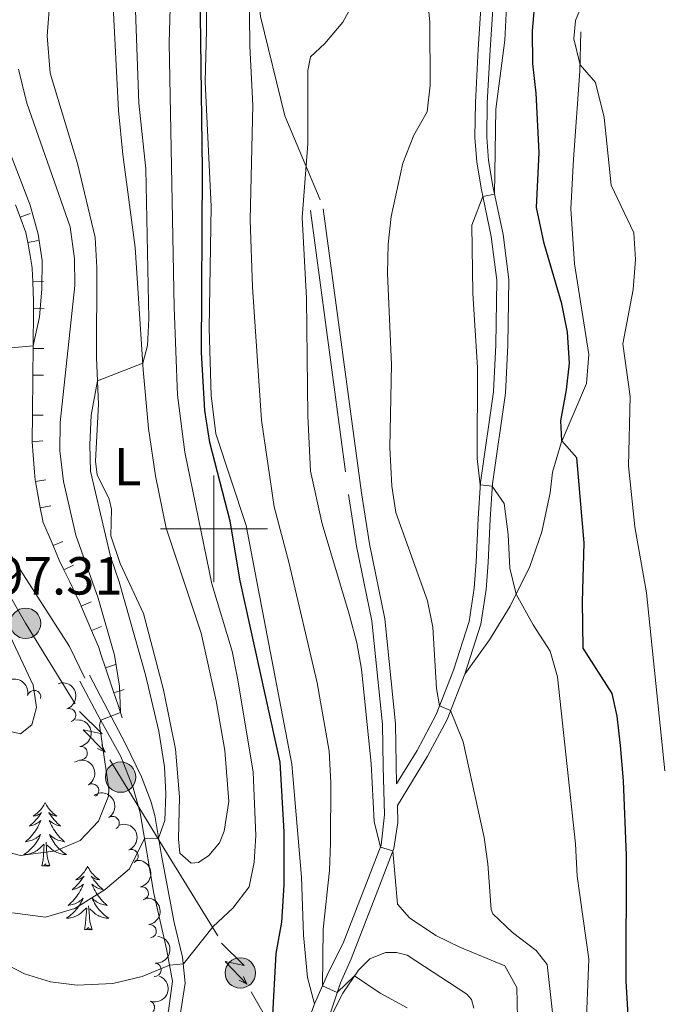
# Model space of a CAD drawing. Units: metres. Extents: x 620726 to 625233, y 706160 to 709208.
# Drawn here: x 622964 to 623083, y 707911 to 708095 of the extents above; entities that cross this region are included whole.
import ezdxf
from ezdxf.enums import TextEntityAlignment as Align

# ---------------------------------------------------------------- set-up
doc = ezdxf.new("R2010")
doc.units = ezdxf.units.M
doc.header["$MEASUREMENT"] = 0
doc.linetypes.add('DGN Style 3', pattern=[69.1077343706422, 49.36266740760157, -19.74506696304063])
for name, color, linetype, lineweight in [('Carátula', 7, 'Continuous', 5), ('Edificios construcciones cerramientos', 7, 'Continuous', 5), ('Elementos auxiliares', 7, 'Continuous', 5), ('Entidades rústicas y varios', 7, 'Continuous', 5), ('Líneas de conducción', 7, 'Continuous', 5), ('Relieve y altimetría', 7, 'Continuous', 5), ('Textos de rotulación', 7, 'Continuous', 5), ('Viales y ferrocarril', 7, 'Continuous', 5)]:
    doc.layers.add(name, color=color, linetype=linetype, lineweight=lineweight)
doc.styles.add('Style-arial', font='arial.shx', dxfattribs={"bigfont": 'arialbig.shx'})
doc.styles.add('Style-Arial Narrow', font='txt')

# ---------------------------------------------------------------- blocks, each defined once
blk = doc.blocks.new('5PELE')
at = {"layer": 'Líneas de conducción', "linetype": 'Continuous', "lineweight": 5}
h = blk.add_hatch(color=9, dxfattribs=at)
edge = h.paths.add_edge_path()
edge.add_arc((-0.0002000001259148121, 0), 2.85, 0, 360)
at = {"layer": 'Líneas de conducción', "color": 252, "linetype": 'Continuous', "lineweight": 5}
blk.add_circle((-0.0002000001259148121, 0), 2.85, dxfattribs=at)

msp = doc.modelspace()

# ---------------------------------------------------------------- linework, layer by layer
at = {"layer": 'Carátula', "color": 7, "linetype": 'Continuous', "lineweight": 5}
for p, q in [((623000, 707990), (623000, 708010)), ((622990, 708000), (623010, 708000))]:
    msp.add_line(p, q, dxfattribs=at)
msp.add_3dface([(620778.8300000001, 706159.8), (625233.1300000001, 706238.6699999999), (625180.55, 709208.21), (620726.25, 709129.3400000001)], dxfattribs=at)
at = {"layer": 'Edificios construcciones cerramientos', "color": 1, "linetype": 'Continuous', "lineweight": 15}
for p, q in [((622963.7370997863, 708058.3318840845, 797.3051686260933), (622962.8774206603, 708060.6627666631, 797.5843427752332)), ((622965.5882960516, 708051.152740109, 796.3670339435948), (622965.1413169282, 708053.5893696663, 796.703257177975)), ((622966.0778889824, 708046.2120605554, 795.8974095878905), (622965.9581917922, 708048.703258323, 796.0694742985758)), ((622966.2081837766, 708038.7366109772, 795.348325821797), (622966.2349527869, 708041.2289970547, 795.5414451112819)), ((622966.1814147662, 708036.2442248994, 795.155206532312), (622966.2081837766, 708038.7366109772, 795.348325821797)), ((622966.1546457561, 708033.7518388219, 794.9620872428271), (622966.1814147662, 708036.2442248994, 795.155206532312)), ((622966.1011077352, 708028.7670666666, 794.5758486638572), (622966.1546457561, 708033.7518388219, 794.9620872428271)), ((622966.0743387248, 708026.2746805889, 794.3827293743723), (622966.1011077352, 708028.7670666666, 794.5758486638572)), ((622966.0475697145, 708023.7822945113, 794.1896100848874), (622966.0743387248, 708026.2746805889, 794.3827293743723)), ((622966.0208007044, 708021.2899084338, 793.9964907954025), (622966.0475697145, 708023.7822945113, 794.1896100848874)), ((622966.1770905727, 708013.8123518697, 793.5967175865748), (622965.989211895, 708016.3050993253, 793.6269123740582)), ((622966.3649692503, 708011.319604414, 793.5665227990913), (622966.1770905727, 708013.8123518697, 793.5967175865748)), ((622967.4924544292, 708003.9167051753, 793.3729072171675), (622966.585167581, 708008.8311756023, 793.5304222949488)), ((622967.9460978531, 708001.4594699622, 793.2941496782768), (622967.4924544292, 708003.9167051753, 793.3729072171675)), ((622969.8782180727, 707996.8525471371, 793.1839878848584), (622968.8982932686, 707999.151847821, 793.2384281517512)), ((622973.0191286183, 707990.0519784752, 792.8804714229362), (622971.92896941, 707992.2979347496, 793.0117471391092)), ((622974.1092878266, 707987.8060222005, 792.7491957067632), (622973.0191286183, 707990.0519784752, 792.8804714229362)), ((622977.0973715002, 707980.9400916488, 792.3590699130684), (622975.1604387825, 707985.5423762263, 792.618431274143)), ((622978.0658378592, 707978.6389493602, 792.2293892325312), (622977.0973715002, 707980.9400916488, 792.3590699130684)), ((622979.6940760871, 707973.9764837686, 791.4872277756157), (622978.9075951087, 707976.3131047105, 791.9015347195195)), ((622981.2670380436, 707969.3032418843, 790.6586138878079), (622979.6940760871, 707973.9764837686, 791.4872277756157)), ((622982.0535190217, 707966.9666209421, 790.2443069439039), (622981.2670380436, 707969.3032418843, 790.6586138878079)), ((622982.8400000001, 707964.6300000001, 789.83), (622982.0535190217, 707966.9666209421, 790.2443069439039))]:
    msp.add_line(p, q, dxfattribs=at)
at = {"layer": 'Edificios construcciones cerramientos', "color": 1, "linetype": 'Continuous', "lineweight": 15, "flags": 128}
for points, elevation in [([(622965.6156492315, 708059.0221838958), (622963.7392067404, 708058.3301119506)], 797.3051686260933), ([(622967.1102650005, 708053.9481249247), (622965.1430896588, 708053.5872632144)], 796.703257177975), ([(622968.0770611386, 708046.3057223803), (622966.0793657638, 708046.2097370168)], 795.8974095878905), ([(622968.2361752444, 708041.2051114226), (622966.236290589, 708041.2265908129)], 795.5414451112819), ([(622968.1558682134, 708033.7279531895), (622966.1559835579, 708033.7494325801)], 794.9620872428271), ([(622968.1023301927, 708028.7431810345), (622966.102445537, 708028.7646604248)], 794.5758486638572), ([(622968.0220231616, 708021.2660228014), (622966.0221385062, 708021.2875021917)], 793.9964907954025), ([(622967.9850947943, 708016.4531307418), (622965.990751361, 708016.3028168357)], 793.6269123740582), ([(622968.553707063, 708009.1921661231), (622966.5869427021, 708008.8290711641)], 793.5304222949488), ([(622969.4609939111, 708004.2776956963), (622967.4942295502, 708003.9146007374)], 793.3729072171675), ([(622971.7202870138, 707997.6350072727), (622969.8804101811, 707996.8508814918)], 793.1839878848584), ([(622973.7304877883, 707993.1697107416), (622971.9312404969, 707992.2963785112)], 793.0117471391092), ([(622977.006018898, 707986.3165182574), (622975.1626233545, 707985.5407007085)], 792.618431274143), ([(622978.9429516159, 707981.7142336799), (622977.0995560721, 707980.9384161311)], 792.3590699130684), ([(622981.5916384922, 707974.6126588755), (622979.6961313845, 707973.9746519751)], 791.4872277756157), ([(622983.1646004487, 707969.9394169913), (622981.269093341, 707969.3014100909)], 790.6586138878079)]:
    msp.add_lwpolyline(points, dxfattribs=dict(at, elevation=elevation))
at = {"layer": 'Edificios construcciones cerramientos', "color": 1, "linetype": 'Continuous', "lineweight": 15, "extrusion": (-0.09662987081326993, -0.1534257064165186, 0.9834242323011992), "elevation": -168047.1659673558, "flags": 128}
msp.add_lwpolyline([(149789.3633867482, 915832.6179373066), (149788.0829993922, 915834.0339060843), (149785.6477832109, 915835.9375542321)], dxfattribs=at)
at = {"layer": 'Edificios construcciones cerramientos', "color": 1, "linetype": 'Continuous', "lineweight": 15, "extrusion": (0.4532744425104658, -0.03972604055441673, 0.8904853291709501), "elevation": 254955.4640901043, "flags": 128}
msp.add_lwpolyline([(759734.6595237809, -497213.3781658565), (759735.2415635621, -497213.2891007205), (759737.0673572179, -497212.7242057961)], dxfattribs=at)
at = {"layer": 'Edificios construcciones cerramientos', "color": 1, "linetype": 'Continuous', "lineweight": 15, "extrusion": (-0.1412914515333062, -0.07496860663028354, 0.9871253384163156), "elevation": -140315.368849191, "flags": 128}
msp.add_lwpolyline([(-333464.9398067754, 870932.0730811795), (-333466.1703372486, 870932.7517671078), (-333469.4152380525, 870934.2985735927)], dxfattribs=at)
at = {"layer": 'Edificios construcciones cerramientos', "color": 1, "linetype": 'Continuous', "lineweight": 15, "extrusion": (-0.6037336870612197, -0.05513671645168653, 0.7952770445614481), "elevation": -414512.0945727123, "flags": 128}
msp.add_lwpolyline([(-648424.7038843969, 545068.315617691), (-648424.9594759566, 545068.3207107144), (-648429.6651618658, 545068.92523543)], dxfattribs=at)
at = {"layer": 'Edificios construcciones cerramientos', "color": 1, "linetype": 'Continuous', "lineweight": 15, "extrusion": (0.179542861793415, 0.001615963438444547, 0.9837488243658522), "elevation": 113773.9545079656, "flags": 128}
msp.add_lwpolyline([(702373.4140896376, -618943.9194339148), (702373.7133984445, -618943.866091125), (702375.9043994644, -618943.718373056)], dxfattribs=at)
at = {"layer": 'Edificios construcciones cerramientos', "color": 1, "linetype": 'Continuous', "lineweight": 15, "extrusion": (-0.03462041968405475, -0.03839987697288512, 0.9986625435998726), "elevation": -47962.34753055035, "flags": 128}
msp.add_lwpolyline([(-11397.92893174186, 941766.0945906858), (-11400.0769013511, 941767.0920682652), (-11400.18134830566, 941767.172329322)], dxfattribs=at)
at = {"layer": 'Edificios construcciones cerramientos', "color": 1, "linetype": 'Continuous', "lineweight": 15, "extrusion": (0.4970465715744642, 0.1917963817520376, 0.8462616933507612), "elevation": 446107.5179975525, "flags": 128}
msp.add_lwpolyline([(436252.9774178464, -707120.335704294), (436255.0289354104, -707120.1325145862), (436257.9649245013, -707120.0124098652)], dxfattribs=at)
at = {"layer": 'Edificios construcciones cerramientos', "color": 1, "linetype": 'Continuous', "lineweight": 15, "extrusion": (0.03242016947484931, -0.04262957544902796, 0.9985647960489383), "elevation": -9192.681953331652, "flags": 128}
msp.add_lwpolyline([(924439.6391377565, 186196.2813023461), (924439.8385518761, 186197.0574615033), (924440.1727316445, 186198.7228977936)], dxfattribs=at)
at = {"layer": 'Edificios construcciones cerramientos', "color": 1, "linetype": 'Continuous', "lineweight": 15, "extrusion": (-0.7676058923846172, -0.3531969288485028, 0.534820646037904), "elevation": -727833.8144970105, "flags": 128}
msp.add_lwpolyline([(-382752.327584228, 461619.3242676938), (-382754.0344268612, 461619.6656606195), (-382754.7923450614, 461619.7122769931)], dxfattribs=at)
at = {"layer": 'Elementos auxiliares', "color": 250, "linetype": 'Continuous', "lineweight": 5}
msp.add_3dface([(621644.6200000001, 706569.1100000001), (621604.24, 708882.3999999999), (625026.9099999999, 708943.03), (625068.4299999999, 706629.73)], dxfattribs=at)
at = {"layer": 'Entidades rústicas y varios', "color": 92, "linetype": 'Continuous', "lineweight": 5, "flags": 128}
for points in [[(622968.3999999999, 707948.73), (622968.28, 707948.51), (622968.1300000001, 707948.24), (622967.96, 707947.97), (622967.78, 707947.71), (622967.5800000001, 707947.47), (622967.3800000001, 707947.23), (622967.1599999999, 707947), (622966.9299999999, 707946.79), (622966.69, 707946.5800000001), (622966.44, 707946.3900000001), (622966.1799999999, 707946.21), (622966.3800000001, 707946.24), (622966.5800000001, 707946.28), (622966.78, 707946.3300000001), (622966.97, 707946.3999999999), (622967.1599999999, 707946.48), (622967.3400000001, 707946.5800000001), (622967.52, 707946.7), (622967.72, 707946.8900000001), (622967.6799999999, 707946.8200000001), (622967.45, 707946.48), (622967.21, 707946.1400000001), (622966.95, 707945.81), (622966.6799999999, 707945.5), (622966.3999999999, 707945.19), (622966.1100000001, 707944.8999999999), (622965.81, 707944.6200000001), (622965.5, 707944.3400000001), (622965.6200000001, 707944.3700000001), (622965.8700000001, 707944.4299999999), (622966.1100000001, 707944.5), (622966.3400000001, 707944.5900000001), (622966.5800000001, 707944.69), (622966.8, 707944.81), (622967.02, 707944.94), (622967.22, 707945.0800000001), (622967.4199999999, 707945.24), (622967.6100000001, 707945.4099999999), (622967.52, 707945.19), (622967.3600000001, 707944.8300000001), (622967.19, 707944.47), (622967.01, 707944.1300000001), (622966.81, 707943.79), (622966.5900000001, 707943.46), (622966.3700000001, 707943.1300000001), (622966.1300000001, 707942.8200000001), (622965.8800000001, 707942.52), (622965.6100000001, 707942.23), (622965.3400000001, 707941.95), (622965.05, 707941.6799999999), (622964.75, 707941.4199999999), (622964.95, 707941.44), (622965.22, 707941.49), (622965.48, 707941.55), (622965.74, 707941.6300000001), (622965.99, 707941.73), (622966.24, 707941.8300000001), (622966.48, 707941.96), (622966.72, 707942.1000000001), (622966.94, 707942.24), (622967.1599999999, 707942.4099999999), (622967.3600000001, 707942.5800000001), (622967.56, 707942.77), (622967.4199999999, 707942.45), (622967.26, 707942.1200000001), (622967.0900000001, 707941.81), (622966.9099999999, 707941.51), (622966.71, 707941.21), (622966.5, 707940.9199999999), (622966.28, 707940.6400000001), (622966.05, 707940.3800000001), (622965.8, 707940.1200000001), (622965.54, 707939.8700000001), (622965.27, 707939.6400000001), (622964.99, 707939.4199999999), (622964.7, 707939.21), (622964.4199999999, 707939.02), (622964.6799999999, 707939.02), (622964.94, 707939.05), (622965.2, 707939.0900000001), (622965.46, 707939.1499999999), (622965.72, 707939.22), (622965.97, 707939.31), (622966.21, 707939.4099999999), (622966.45, 707939.53), (622966.6799999999, 707939.6599999999), (622966.8999999999, 707939.8), (622967.1200000001, 707939.96), (622967.3200000001, 707940.1300000001), (622968.1699999999, 707940.9299999999)], [(622968.3999999999, 707948.73), (622968.51, 707948.51), (622968.6599999999, 707948.24), (622968.8300000001, 707947.97), (622969.01, 707947.71), (622969.2, 707947.47), (622969.4099999999, 707947.23), (622969.6300000001, 707947), (622969.8600000001, 707946.79), (622970.1000000001, 707946.5800000001), (622970.3500000001, 707946.3900000001), (622970.6100000001, 707946.21), (622970.4099999999, 707946.24), (622970.21, 707946.28), (622970.01, 707946.3300000001), (622969.8200000001, 707946.3999999999), (622969.6300000001, 707946.48), (622969.45, 707946.5800000001), (622969.27, 707946.7), (622969.0700000001, 707946.8900000001), (622969.1100000001, 707946.8200000001), (622969.3400000001, 707946.48), (622969.5800000001, 707946.1400000001), (622969.8400000001, 707945.81), (622970.1000000001, 707945.5), (622970.3800000001, 707945.19), (622970.6799999999, 707944.8999999999), (622970.98, 707944.6200000001), (622971.29, 707944.3400000001), (622971.1699999999, 707944.3700000001), (622970.9199999999, 707944.4299999999), (622970.6799999999, 707944.5), (622970.44, 707944.5900000001), (622970.21, 707944.69), (622969.99, 707944.81), (622969.78, 707944.94), (622969.5700000001, 707945.0800000001), (622969.3700000001, 707945.24), (622969.1799999999, 707945.4099999999), (622969.27, 707945.19), (622969.4299999999, 707944.8300000001), (622969.6000000001, 707944.47), (622969.78, 707944.1300000001), (622969.98, 707943.79), (622970.2, 707943.46), (622970.4199999999, 707943.1300000001), (622970.6599999999, 707942.8200000001), (622970.9099999999, 707942.52), (622971.1799999999, 707942.23), (622971.45, 707941.95), (622971.74, 707941.6799999999), (622972.04, 707941.4199999999), (622971.8400000001, 707941.44), (622971.5700000001, 707941.49), (622971.31, 707941.55), (622971.05, 707941.6300000001), (622970.8, 707941.73), (622970.55, 707941.8300000001), (622970.31, 707941.96), (622970.0700000001, 707942.1000000001), (622969.8500000001, 707942.24), (622969.6300000001, 707942.4099999999), (622969.4299999999, 707942.5800000001), (622969.23, 707942.77), (622969.3700000001, 707942.45), (622969.53, 707942.1200000001), (622969.7, 707941.81), (622969.8800000001, 707941.51), (622970.0800000001, 707941.21), (622970.29, 707940.9199999999), (622970.51, 707940.6400000001), (622970.74, 707940.3800000001), (622970.99, 707940.1200000001), (622971.25, 707939.8700000001), (622971.52, 707939.6400000001), (622971.8, 707939.4199999999), (622972.0800000001, 707939.21), (622972.3800000001, 707939.02), (622972.1100000001, 707939.02), (622971.8500000001, 707939.05), (622971.5800000001, 707939.0900000001), (622971.3300000001, 707939.1499999999), (622971.0700000001, 707939.22), (622970.8200000001, 707939.31), (622970.5800000001, 707939.4099999999), (622970.3400000001, 707939.53), (622970.1100000001, 707939.6599999999), (622969.8899999999, 707939.8), (622969.6699999999, 707939.96), (622969.47, 707940.1300000001), (622968.81, 707940.75)], [(622967.78, 707936.8800000001), (622968.02, 707938), (622968.1300000001, 707939.74), (622968.1799999999, 707940.1699999999), (622968.24, 707940.8999999999)], [(622969.25, 707936.8800000001), (622968.8200000001, 707938.3200000001), (622968.73, 707939.22), (622968.6799999999, 707940.1699999999), (622968.5800000001, 707941.3400000001)], [(622969.25, 707936.8800000001), (622969.0700000001, 707936.81), (622969.05, 707937.05), (622968.8600000001, 707936.8300000001), (622968.74, 707937.03), (622968.6200000001, 707936.9199999999), (622968.3500000001, 707936.8700000001), (622968.55, 707937.26), (622968.1599999999, 707936.8800000001), (622967.97, 707936.8300000001), (622967.9299999999, 707936.99), (622967.78, 707936.8800000001)], [(622976.3600000001, 707936.81), (622976.24, 707936.5900000001), (622976.0900000001, 707936.3200000001), (622975.9199999999, 707936.05), (622975.74, 707935.8), (622975.54, 707935.55), (622975.3400000001, 707935.31), (622975.1200000001, 707935.0800000001), (622974.8899999999, 707934.8700000001), (622974.6499999999, 707934.6599999999), (622974.3999999999, 707934.47), (622974.1399999999, 707934.3), (622974.3400000001, 707934.3200000001), (622974.54, 707934.3600000001), (622974.74, 707934.4099999999), (622974.9299999999, 707934.48), (622975.1200000001, 707934.56), (622975.3, 707934.6599999999), (622975.48, 707934.78), (622975.6799999999, 707934.97), (622975.6399999999, 707934.8999999999), (622975.4099999999, 707934.56), (622975.1699999999, 707934.22), (622974.9099999999, 707933.8999999999), (622974.6399999999, 707933.5800000001), (622974.3600000001, 707933.27), (622974.0700000001, 707932.98), (622973.77, 707932.7), (622973.46, 707932.4299999999), (622973.5800000001, 707932.45), (622973.8300000001, 707932.51), (622974.0700000001, 707932.5800000001), (622974.3, 707932.6699999999), (622974.54, 707932.77), (622974.76, 707932.8900000001), (622974.98, 707933.02), (622975.1799999999, 707933.1599999999), (622975.3800000001, 707933.3200000001), (622975.5700000001, 707933.49), (622975.48, 707933.27), (622975.3200000001, 707932.9099999999), (622975.1499999999, 707932.56), (622974.97, 707932.21), (622974.77, 707931.8700000001), (622974.55, 707931.54), (622974.3300000001, 707931.22), (622974.0900000001, 707930.8999999999), (622973.8400000001, 707930.6000000001), (622973.5700000001, 707930.31), (622973.3, 707930.03), (622973.01, 707929.76), (622972.71, 707929.5), (622972.9099999999, 707929.52), (622973.1799999999, 707929.5700000001), (622973.44, 707929.6300000001), (622973.7, 707929.71), (622973.95, 707929.81), (622974.2, 707929.9199999999), (622974.44, 707930.04), (622974.6799999999, 707930.1799999999), (622974.8999999999, 707930.3300000001), (622975.1200000001, 707930.49), (622975.3200000001, 707930.6699999999), (622975.52, 707930.8500000001), (622975.3800000001, 707930.53), (622975.22, 707930.21), (622975.05, 707929.8900000001), (622974.8700000001, 707929.5900000001), (622974.6699999999, 707929.29), (622974.46, 707929), (622974.24, 707928.72), (622974.01, 707928.46), (622973.76, 707928.2), (622973.5, 707927.95), (622973.23, 707927.72), (622972.95, 707927.5), (622972.6599999999, 707927.29), (622972.3800000001, 707927.1000000001), (622972.6399999999, 707927.1100000001), (622972.8999999999, 707927.1300000001), (622973.1599999999, 707927.1699999999), (622973.4199999999, 707927.23), (622973.6799999999, 707927.3), (622973.9299999999, 707927.3900000001), (622974.1699999999, 707927.49), (622974.4099999999, 707927.6100000001), (622974.6399999999, 707927.74), (622974.8600000001, 707927.8800000001), (622975.0800000001, 707928.04), (622975.28, 707928.21), (622976.1300000001, 707929.01)], [(622976.3600000001, 707936.81), (622976.47, 707936.5900000001), (622976.6200000001, 707936.3200000001), (622976.79, 707936.05), (622976.97, 707935.8), (622977.1599999999, 707935.55), (622977.3700000001, 707935.31), (622977.5900000001, 707935.0800000001), (622977.8200000001, 707934.8700000001), (622978.06, 707934.6599999999), (622978.31, 707934.47), (622978.5700000001, 707934.3), (622978.3700000001, 707934.3200000001), (622978.1699999999, 707934.3600000001), (622977.97, 707934.4099999999), (622977.78, 707934.48), (622977.5900000001, 707934.56), (622977.4099999999, 707934.6599999999), (622977.23, 707934.78), (622977.03, 707934.97), (622977.0700000001, 707934.8999999999), (622977.3, 707934.56), (622977.54, 707934.22), (622977.8, 707933.8999999999), (622978.06, 707933.5800000001), (622978.3400000001, 707933.27), (622978.6399999999, 707932.98), (622978.94, 707932.7), (622979.25, 707932.4299999999), (622979.1300000001, 707932.45), (622978.8800000001, 707932.51), (622978.6399999999, 707932.5800000001), (622978.3999999999, 707932.6699999999), (622978.1699999999, 707932.77), (622977.95, 707932.8900000001), (622977.74, 707933.02), (622977.53, 707933.1599999999), (622977.3300000001, 707933.3200000001), (622977.1399999999, 707933.49), (622977.23, 707933.27), (622977.3899999999, 707932.9099999999), (622977.56, 707932.56), (622977.74, 707932.21), (622977.94, 707931.8700000001), (622978.1599999999, 707931.54), (622978.3800000001, 707931.22), (622978.6200000001, 707930.8999999999), (622978.8700000001, 707930.6000000001), (622979.1399999999, 707930.31), (622979.4099999999, 707930.03), (622979.7, 707929.76), (622980, 707929.5), (622979.8, 707929.52), (622979.53, 707929.5700000001), (622979.27, 707929.6300000001), (622979.01, 707929.71), (622978.76, 707929.81), (622978.51, 707929.9199999999), (622978.27, 707930.04), (622978.03, 707930.1799999999), (622977.81, 707930.3300000001), (622977.5900000001, 707930.49), (622977.3899999999, 707930.6699999999), (622977.19, 707930.8500000001), (622977.3300000001, 707930.53), (622977.49, 707930.21), (622977.6599999999, 707929.8900000001), (622977.8400000001, 707929.5900000001), (622978.04, 707929.29), (622978.25, 707929), (622978.47, 707928.72), (622978.7, 707928.46), (622978.95, 707928.2), (622979.21, 707927.95), (622979.48, 707927.72), (622979.76, 707927.5), (622980.04, 707927.29), (622980.3400000001, 707927.1000000001), (622980.0700000001, 707927.1100000001), (622979.81, 707927.1300000001), (622979.54, 707927.1699999999), (622979.29, 707927.23), (622979.03, 707927.3), (622978.78, 707927.3900000001), (622978.54, 707927.49), (622978.3, 707927.6100000001), (622978.0700000001, 707927.74), (622977.8500000001, 707927.8800000001), (622977.6300000001, 707928.04), (622977.4299999999, 707928.21), (622976.77, 707928.8300000001)], [(622977.21, 707924.96), (622976.78, 707926.3999999999), (622976.69, 707927.3), (622976.6399999999, 707928.25), (622976.54, 707929.4199999999)], [(622975.74, 707924.96), (622975.98, 707926.0800000001), (622976.0900000001, 707927.8200000001), (622976.1399999999, 707928.25), (622976.2, 707928.98)], [(622977.21, 707924.96), (622977.03, 707924.8900000001), (622977.01, 707925.1300000001), (622976.8200000001, 707924.9099999999), (622976.7, 707925.1100000001), (622976.5800000001, 707925), (622976.31, 707924.95), (622976.51, 707925.3400000001), (622976.1200000001, 707924.96), (622975.9299999999, 707924.9099999999), (622975.8899999999, 707925.0700000001), (622975.74, 707924.96)]]:
    msp.add_lwpolyline(points, dxfattribs=at)
at = {"layer": 'Entidades rústicas y varios', "color": 92, "linetype": 'Continuous', "lineweight": 5}
for points in [[(622975.8899999999, 708197.1400000001, 788.65), (622976.06, 708191.31, 788.9), (622978.03, 708176.53, 788.27), (622978.8800000001, 708158.8200000001, 787.64), (622979.75, 708148.6599999999, 787.76), (622979.96, 708138.69, 787.5500000000001), (622978.6799999999, 708117.73, 786.88), (622978.76, 708112.77, 786.96), (622981.0900000001, 708099.1000000001, 786.71), (622982.1499999999, 708078.3400000001, 786.6700000000001), (622982.94, 708070.1000000001, 786.62), (622985.27, 708052.6799999999, 786.03), (622986.77, 708029.74, 784.94), (622987.73, 708018.78, 784.9), (622989.06, 708009.9199999999, 784.64), (622991.03, 708000.1400000001, 784.5600000000001), (622997.6100000001, 707980.47, 784.64), (623000.3999999999, 707967.8, 784.5600000000001), (623002.06, 707958.5, 784.26), (623002.81, 707948.9299999999, 783.9300000000001), (623001.8999999999, 707943.4099999999, 783.84), (623001.05, 707941.19, 783.84), (622999.04, 707938.8300000001, 783.76)], [(622999.04, 707938.8300000001, 783.76), (622997.0900000001, 707937.51, 783.84), (622995.74, 707937.3800000001, 783.84), (622993.6300000001, 707939.28, 783.88), (622993.3500000001, 707941.9199999999, 783.9300000000001), (622993.5700000001, 707949.8300000001, 783.97), (622992.8, 707958.72, 784.22), (622990.5700000001, 707969.8600000001, 784.39), (622986.8400000001, 707984.1499999999, 784.39), (622982.45, 707993.47, 784.47), (622980.69, 707998.6699999999, 784.52), (622980.8, 708003.6699999999, 784.64), (622980.3700000001, 708005.52, 784.64), (622978.1599999999, 708010.0700000001, 784.69), (622977.8500000001, 708012.6300000001, 784.69), (622978.3800000001, 708023.3, 784.8100000000001), (622978.02, 708032.03, 785.19), (622978.0700000001, 708048.8900000001, 785.74), (622977.76, 708054.55, 785.87), (622974.44, 708068.3999999999, 786.5), (622969.3300000001, 708085.28, 786.79), (622968.76, 708092.26, 786.88), (622969.3700000001, 708099.6100000001, 786.88)]]:
    msp.add_polyline3d(points, dxfattribs=at)
at = {"layer": 'Entidades rústicas y varios', "color": 92, "linetype": 'Continuous', "lineweight": 5, "extrusion": (-0.1918400443753727, -0.1194509907453817, 0.9741297953476229)}
msp.add_arc((-271709.2139941556, 879856.1370286779, -203300.4176760745), 2.516055640060342, 45.36446333574663, 225.9090503451193, dxfattribs=at)
at = {"layer": 'Entidades rústicas y varios', "color": 92, "linetype": 'Continuous', "lineweight": 5, "extrusion": (-0.2032008015448907, 0.098896795031549, 0.974129795347623)}
msp.add_arc((-909201.2132042877, 244036.4574253969, -55797.26732337894), 2.516055640060343, 45.36446333574665, 225.9090503451193, dxfattribs=at)
at = {"layer": 'Entidades rústicas y varios', "color": 92, "linetype": 'Continuous', "lineweight": 5}
for centre, radius, start, end in [((622966.341753704, 707968.4947157616, 797.4522234382763), 1.250091938746998, 347.261903421377, 166.4754578403724), ((622972.8884256536, 707965.1130260574, 796.2523755171437), 1.250091938746998, 289.4011103622824, 108.6146647812778), ((622975.0567946283, 707958.0074558146, 795.4831574718002), 1.250091938746998, 278.6428219525109, 97.85637637150623), ((622977.1866451732, 707950.9990217346, 794.8982123769811), 1.250091938746998, 302.1102475402734, 121.3238019592688), ((622981.0212875986, 707944.899870716, 792.9049398012671), 1.250091938746999, 303.8683547056305, 123.0819091246258), ((622984.5627843684, 707938.7026079192, 790.7059653379263), 1.250091938746998, 292.7894229619193, 112.0029773809147), ((622986.4892699812, 707931.7561282525, 788.7500256080745), 1.250091938746998, 282.4336778664336, 101.6472322854291), ((622987.9606258399, 707924.6576840021, 786.8282207523274), 1.250091938746999, 278.5608049079518, 97.77435932694722), ((622988.891075283, 707917.4482074408, 784.9586028394799), 1.250091938746999, 264.7600888825505, 83.97364330154589), ((622987.6393597638, 707910.3752200806, 782.9702333353455), 1.250091938746999, 250.5333328599617, 69.74688727895716)]:
    msp.add_arc(centre, radius, start, end, dxfattribs=at)
at = {"layer": 'Entidades rústicas y varios', "color": 92, "linetype": 'Continuous', "lineweight": 5, "extrusion": (-0.1811685388193084, 0.1350892384983903, 0.9741297953476231)}
msp.add_arc((-939945.3448161867, 74429.90539402561, -16450.87968950768), 2.516055640060343, 45.36446333574663, 225.9090503451192, dxfattribs=at)
at = {"layer": 'Entidades rústicas y varios', "color": 92, "linetype": 'Continuous', "lineweight": 5, "extrusion": (-0.2199797449107319, 0.05176923454144886, 0.974129795347623)}
msp.add_arc((-831838.3824228994, 432919.2972241259, -99617.75814883994), 2.516055640060342, 45.36446333574663, 225.9090503451193, dxfattribs=at)
at = {"layer": 'Entidades rústicas y varios', "color": 92, "linetype": 'Continuous', "lineweight": 5, "extrusion": (-0.2214644687842925, 0.04499589850296758, 0.9741297953476229)}
msp.add_arc((-817812.4928718708, 457580.4291783556, -105340.9626457225), 2.516055640060342, 45.36446333574661, 225.9090503451192, dxfattribs=at)
at = {"layer": 'Entidades rústicas y varios', "color": 92, "linetype": 'Continuous', "lineweight": 5, "extrusion": (-0.2086906595078087, 0.08671418828654337, 0.9741297953476229)}
msp.add_arc((-892796.4282470719, 295975.2565090716, -67852.28996776798), 2.516055640060342, 45.36446333574664, 225.9090503451193, dxfattribs=at)
at = {"layer": 'Entidades rústicas y varios', "color": 92, "linetype": 'Continuous', "lineweight": 5, "extrusion": (-0.1897035264850119, 0.1228157720129976, 0.9741297953476229)}
msp.add_arc((-932833.3848913743, 134825.4766709152, -30469.01479518133), 2.516055640060342, 45.36446333574665, 225.9090503451193, dxfattribs=at)
at = {"layer": 'Entidades rústicas y varios', "color": 92, "linetype": 'Continuous', "lineweight": 5, "extrusion": (-0.1809749774187352, 0.1353484368741897, 0.9741297953476231)}
msp.add_arc((-940034.5163960735, 73146.70794254151, -16162.07434110797), 2.516055640060342, 45.36446333574666, 225.9090503451193, dxfattribs=at)
at = {"layer": 'Entidades rústicas y varios', "color": 92, "linetype": 'Continuous', "lineweight": 5, "extrusion": (-0.1434636916380667, 0.174611886759109, 0.9741297953476231)}
msp.add_arc((-930762.4851342053, -147393.6175795842, 34999.35581058651), 2.516055640060343, 45.36446333574663, 225.9090503451193, dxfattribs=at)
at = {"layer": 'Entidades rústicas y varios', "color": 92, "linetype": 'Continuous', "lineweight": 5, "extrusion": (-0.0961511295080607, 0.2045143078376727, 0.9741297953476231)}
msp.add_arc((-864983.0373483171, -365688.4882117399, 85639.73894781902), 2.516055640060342, 45.36446333574663, 225.9090503451192, dxfattribs=at)
at = {"layer": 'Líneas de conducción', "color": 6, "linetype": 'Continuous', "lineweight": 5}
for p, q in [((622953.9353761054, 708001.1762676649, 797.6686495491342), (622963.7164478956, 707984.0882013924, 794.1574352710312)), ((622990.647043495, 707940.2255886374, 784.1585521651461), (623000.7049069498, 707923.7648174651, 778.8781738513044)), ((623006.9699914779, 707913.3060131059, 776.3848524663476), (623016.9249855895, 707896.0116424945, 775.0421546624276))]:
    msp.add_line(p, q, dxfattribs=at)
at = {"layer": 'Líneas de conducción', "color": 6, "linetype": 'Continuous', "lineweight": 5, "extrusion": (-0.3556380743144324, -0.3791009215884916, 0.85428569656098), "elevation": -489268.5994546578, "flags": 128}
msp.add_lwpolyline([(-30049.76100806681, 805629.6551728954), (-30047.79106839896, 805628.9482998415), (-30030.71719583902, 805623.5495741933)], dxfattribs=at)
at = {"layer": 'Líneas de conducción', "color": 6, "linetype": 'Continuous', "lineweight": 5, "extrusion": (-0.01012117231016318, -0.998184045488778, 0.05938158976252922), "elevation": -712934.7265091676, "flags": 128}
msp.add_lwpolyline([(615764.7215460693, 43264.44805139225), (615768.966837558, 43195.45129671173), (615765.4122212296, 43207.42242146084), (615769.5691199014, 43137.22850510121)], dxfattribs=at)
at = {"layer": 'Líneas de conducción', "color": 6, "linetype": 'Continuous', "lineweight": 5, "extrusion": (0.8983896270206774, -0.4384239499240813, 0.02608674365678657), "elevation": 249313.2577111294, "flags": 128}
msp.add_lwpolyline([(909460.9617588692, -5652.790521236519), (909460.9617588692, -5715.71193446343)], dxfattribs=at)
at = {"layer": 'Líneas de conducción', "color": 6, "linetype": 'Continuous', "lineweight": 5, "extrusion": (0.4183661505980813, -0.9081993300725023, 0.01198919887238156), "elevation": -382324.8432652297, "flags": 128}
msp.add_lwpolyline([(862037.3683843084, 5437.063621635996), (862037.3683843082, 5310.059444326447)], dxfattribs=at)
at = {"layer": 'Líneas de conducción', "color": 6, "linetype": 'Continuous', "lineweight": 5, "extrusion": (-0.8462384283424605, -0.5310251212533501, 0.04350681549306007), "elevation": -903098.5539180236, "flags": 128}
msp.add_lwpolyline([(-268536.1688160915, 40117.95344023887), (-268532.3572835838, 40117.34806182858), (-268516.7904103829, 40113.0825751333)], dxfattribs=at)
at = {"layer": 'Líneas de conducción', "color": 6, "linetype": 'Continuous', "lineweight": 5, "extrusion": (-0.01512269024249384, -0.9981207998218211, 0.05938158976381339), "elevation": -715963.6421446876, "flags": 128}
msp.add_lwpolyline([(612205.3277716679, 43431.82903776786), (612209.5730631561, 43362.83228308732), (612206.0184468278, 43374.80340783644), (612210.1753454995, 43304.60949147682)], dxfattribs=at)
at = {"layer": 'Líneas de conducción', "color": 6, "linetype": 'Continuous', "lineweight": 5, "extrusion": (0.8961815184713422, -0.4429200466854011, 0.02608674365653448), "elevation": 244797.2807453895, "flags": 128}
msp.add_lwpolyline([(910671.9709761715, -5547.723839755901), (910671.9709761715, -5610.645252982809)], dxfattribs=at)
at = {"layer": 'Líneas de conducción', "color": 6, "linetype": 'Continuous', "lineweight": 5, "extrusion": (0.4138101438651943, -0.910284254474756, 0.0119891988725222), "elevation": -386588.8482263109, "flags": 128}
msp.add_lwpolyline([(860116.8419650565, 5475.412173363404), (860116.8419650565, 5348.407996053853)], dxfattribs=at)
at = {"layer": 'Relieve y altimetría', "color": 30, "linetype": 'Continuous', "lineweight": 5, "flags": 128}
for points, elevation in [([(622987.1699999999, 707972.6599999999), (622982.25, 707990.0800000001), (622980.6300000001, 707994.81), (622976.9099999999, 708010.76), (622976.76, 708015.74), (622977.03, 708021.3), (622978.19, 708027.6699999999), (622986.69, 708030.99), (622987.5800000001, 708034.3), (622987.81, 708039.29), (622987.27, 708067.3900000001), (622985.94, 708079.6799999999), (622985.29, 708097.02), (622984.0900000001, 708109.01), (622983.69, 708128.1200000001), (622983.98, 708147.55), (622983.69, 708157.99), (622982.48, 708173.6499999999), (622980.49, 708192.26)], 785), ([(623084.3999999999, 707954.71), (623080.97, 707987.98), (623078.77, 708000.3700000001), (623077.56, 708011.78), (623077.9099999999, 708024.78), (623076.53, 708034.6100000001), (623078.44, 708044.79), (623078.8700000001, 708050.4099999999), (623078.6000000001, 708055.3999999999), (623074.3300000001, 708064.3500000001), (623073.04, 708077.03), (623071.3800000001, 708083.5700000001), (623068.52, 708086.8300000001), (623067.3700000001, 708091.7), (623067.69, 708095.1499999999), (623069.98, 708100.8), (623070.5800000001, 708105.76), (623070.79, 708112.1200000001), (623071.8700000001, 708117.74), (623073.4199999999, 708123.1699999999), (623076.21, 708127.3600000001), (623089.56, 708134.21)], 745), ([(622960.1200000001, 707918.99), (622964.54, 707916.6699999999), (622969.4099999999, 707915.1699999999), (622974.3700000001, 707914.5700000001), (622981.05, 707914.8500000001), (622986.55, 707916.19), (622991.6799999999, 707918.31), (622994.27, 707918.5800000001), (622999.8500000001, 707925.53), (623003.55, 707928.99), (623006.56, 707932.99), (623007.55, 707937.6100000001), (623007.8600000001, 707942.6000000001), (623007.3200000001, 707954.45), (623004.49, 707971.71), (623003.4099999999, 707977.0900000001), (622999.5800000001, 707989.72), (622994.56, 708014.3300000001), (622993.1799999999, 708025.01), (622992.53, 708041.48), (622991.6300000001, 708090.98), (622992.44, 708119.1799999999)], 780), ([(623064.3, 707900.9299999999), (623062.3800000001, 707918.4199999999), (623060.27, 707921.06), (623055.8999999999, 707924.44), (623052.2, 707927.9099999999), (623051.8600000001, 707928.74), (623051.24, 707937.28), (623050.56, 707942.23), (623046.6399999999, 707960.1200000001), (623044.29, 707965.97), (623042.23, 707966.8700000001), (623041.6499999999, 707970.1000000001), (623040.94, 707981.6100000001), (623039.94, 707986.51), (623034.04, 708003.04), (623033.26, 708007.98), (623032.8899999999, 708015.24), (623033.24, 708030.78), (623032.49, 708047.8200000001), (623032.6200000001, 708053.26), (623033.1399999999, 708058.49), (623035.3500000001, 708068.46), (623037.4299999999, 708073.6699999999), (623039.8899999999, 708078.03), (623040.46, 708083.05), (623040.4099999999, 708094.8300000001), (623039.3700000001, 708105.48)], 760), ([(623069.75, 707908.52), (623070.1799999999, 707919.45), (623067.98, 707934.97), (623067.6699999999, 707940.99), (623064.27, 707972.28), (623062.95, 707977.1000000001), (623059.75, 707982.01), (623056.53, 707987.74), (623055.3800000001, 707992.6100000001), (623055.0900000001, 707998.94), (623054.31, 708004.71), (623052.0800000001, 708007.98), (623049.8400000001, 708008.2), (623049.25, 708013.1699999999), (623049.3500000001, 708030.2), (623048.44, 708044.05), (623048.28, 708056.8700000001), (623050.3, 708062.22), (623052.51, 708062.6300000001), (623052.73, 708078.5900000001), (623054.4199999999, 708091.49), (623055.04, 708104.02)], 755), ([(623036.1599999999, 707910.3300000001), (623031.1100000001, 707913.06), (623026.31, 707916.3), (623023.0800000001, 707913.1799999999), (623020.3, 707914.4299999999), (623020.4299999999, 707925.04), (623021.6200000001, 707936.04), (623021.8200000001, 707941.1599999999), (623021.8500000001, 707952.44), (623021.53, 707958.3400000001), (623019.3200000001, 707971.1799999999), (623014.04, 707993.72), (623011.28, 708004.1200000001), (623008.8999999999, 708020.3500000001), (623007.23, 708045.26), (623006.78, 708057.8700000001), (623007.26, 708079.28), (623006.69, 708090.3700000001), (623006.5800000001, 708102.24)], 770), ([(623057.04, 707896.8999999999), (623056.69, 707914.1000000001), (623054.4199999999, 707918.2), (623046.04, 707921.6499999999), (623041.55, 707923.8500000001), (623036.5800000001, 707927.1499999999), (623034.3400000001, 707929.74), (623033.5, 707939.71), (623031.1699999999, 707940.3900000001), (623030.01, 707945.1699999999), (623029.44, 707956.0800000001), (623027.6399999999, 707973.74), (623026.72, 707978.6599999999), (623025.3, 707983.99), (623020.25, 708000.95), (623018.0700000001, 708010.81), (623017.5900000001, 708021.1499999999), (623017.3200000001, 708043.1200000001), (623016.48, 708058.29), (623017.54, 708072.0900000001), (623017.54, 708085.78), (623018.06, 708088.3300000001), (623020.73, 708090.8800000001), (623024.1200000001, 708094.8600000001), (623026.51, 708099.24)], 765), ([(622962.04, 708033.8600000001), (622966.1599999999, 708034.24), (622967.3700000001, 708039.7), (622967.8, 708044.8400000001), (622967.8400000001, 708050.2), (622967.1200000001, 708055.1400000001), (622965.6200000001, 708060.56), (622955.25, 708087.3500000001)], 795), ([(622959.25, 707940.01), (622963.76, 707938.8400000001), (622970.3899999999, 707939.6799999999), (622974.98, 707941.6400000001), (622978.3700000001, 707945.24), (622980.28, 707949.97), (622980.3, 707951.23), (622978.55, 707963.21), (622978.81, 707964.1699999999), (622982.52, 707965.5900000001), (622982.31, 707970.55), (622981.3899999999, 707976.3200000001), (622978.3400000001, 707986.98), (622974.1200000001, 707998.8200000001), (622971.8300000001, 708008.8400000001), (622971.1599999999, 708014.5900000001), (622971.24, 708019.9199999999), (622973.97, 708045.53), (622973.8700000001, 708050.52), (622973.06, 708056.52), (622964.95, 708079.6599999999), (622963.4199999999, 708086.03)], 790), ([(622959.8, 707962.5700000001), (622963.78, 707961.5900000001), (622965.9099999999, 707963.31), (622966.81, 707966.56), (622966.1799999999, 707970.74), (622959.03, 707985.78)], 795), ([(622962.29, 707928.0800000001), (622968.5, 707927.29), (622973.96, 707928.8999999999), (622979.6100000001, 707932.48), (622984.21, 707936.31), (622987, 707941.99), (622989.6300000001, 707942.1100000001), (622990.79, 707945.4099999999), (622991.01, 707950.3999999999), (622990.74, 707955.45), (622989.69, 707962.1000000001), (622987.1699999999, 707972.6599999999)], 785)]:
    msp.add_lwpolyline(points, dxfattribs=dict(at, elevation=elevation))
at = {"layer": 'Relieve y altimetría', "color": 30, "linetype": 'Continuous', "lineweight": 25, "flags": 128}
for points, elevation in [([(623010.97, 707907.8600000001), (623011.6300000001, 707920.48), (623012.6699999999, 707926.3500000001), (623013.1200000001, 707933.26), (623013.1300000001, 707943.26), (623012.3899999999, 707956.3), (623004.8899999999, 707990.24), (623003.01, 708001.44), (622999.25, 708016.1799999999), (622998.29, 708022.1599999999), (622997.6799999999, 708033.03), (622997.8600000001, 708067.22), (622997.3600000001, 708105.74), (622997.8999999999, 708118.3700000001)], 775), ([(623077.8400000001, 707903.5700000001), (623077.1499999999, 707915.3300000001), (623077.22, 707938.8600000001), (623076.6699999999, 707952.8), (623076.0900000001, 707959.44), (623075.44, 707964.9099999999), (623074.55, 707969.1699999999), (623069.1000000001, 707977.6799999999), (623068.99, 707986.3), (623069.29, 707997.3600000001), (623067.9099999999, 708013.27), (623065.1200000001, 708016.49), (623064.9299999999, 708020.19), (623066, 708026.04), (623066.53, 708031.02), (623066.1499999999, 708036.81), (623065.1200000001, 708042.1300000001), (623061.77, 708053.3900000001), (623060.3600000001, 708060.1400000001), (623060.8800000001, 708070.4199999999), (623060.27, 708081.55), (623059.6599999999, 708087.06), (623059.6100000001, 708093.23), (623060.0800000001, 708098.21)], 750)]:
    msp.add_lwpolyline(points, dxfattribs=dict(at, elevation=elevation))
at = {"layer": 'Viales y ferrocarril', "color": 250, "linetype": 'DGN Style 3', "lineweight": 5}
for points in [[(623018.8400000001, 707911.06, 770.34), (623017.52, 707916, 770.9300000000001), (623016.75, 707923.9199999999, 772.2), (623016.3600000001, 707934.76, 772.53), (623014.55, 707955.94, 774.3000000000001), (623007.94, 707990.47, 773.71), (623006, 708000.6400000001, 774.0500000000001), (623000.3300000001, 708017.76, 774.14), (622999.45, 708024.98, 774.22), (622999.0900000001, 708037.55, 774.3000000000001), (622999.47, 708060.3200000001, 774.0500000000001), (622998.3400000001, 708083.6699999999, 774.73), (622998.6200000001, 708093.3300000001, 774.3000000000001), (622998.6399999999, 708105.3600000001, 774.47), (622999.4099999999, 708117.8999999999, 774.64), (622999.3899999999, 708128.6300000001, 775.15), (622996.3700000001, 708145.74, 776.83), (622987.52, 708178.73, 780.37), (622985.3800000001, 708190.95, 781.72), (622985.3700000001, 708201.6799999999, 782.14)], [(623032.24, 708192.1000000001, 773.04), (623015.31, 708185.0800000001, 771.3100000000001), (623010.77, 708174.76, 771.45), (623007.05, 708154.1100000001, 772.19), (623005.81, 708127.6799999999, 771.76), (623008.7, 708095.8800000001, 769.26), (623013.24, 708077.29, 767.09), (623019.8500000001, 708061.6000000001, 764.0600000000001)], [(623050.2, 708101.3600000001, 755.6), (623049.4199999999, 708089.79, 755.26), (623048.9199999999, 708079.8, 755.44), (623048.8200000001, 708073.27, 755.28), (623049.1699999999, 708068.69, 755.13), (623049.98, 708063.75, 755.11), (623051.8800000001, 708054.73, 754.46), (623052.96, 708046.52, 753.74), (623052.77, 708034.45, 753.45), (623052.3, 708025.6200000001, 753.95), (623049.8700000001, 708008.6699999999, 754.92), (623049.44, 708001.94, 756.0600000000001), (623049.06, 707993.8400000001, 756.44), (623048.7, 707988.8900000001, 757.03), (623047.74, 707982.6400000001, 757.83), (623044.8300000001, 707973.54, 758.88), (623041.6000000001, 707965.26, 760.27), (623038.04, 707958.51, 761.71), (623034.19, 707952.25, 763.57)], [(623068.6499999999, 708093.03, 744.6800000000001), (623068.5, 708085.6699999999, 745.0600000000001), (623067.26, 708069.22, 746.96), (623066.81, 708059.8999999999, 747.84), (623067.46, 708049.6000000001, 748.1), (623070.1399999999, 708032.6499999999, 747.72), (623069.74, 708027.19, 747.72), (623064.96, 708016.1100000001, 750.08), (623063.3800000001, 708010.5800000001, 750.58), (623062.8999999999, 708006.74, 751.5500000000001), (623061.3700000001, 707999.46, 752.78), (623059.1000000001, 707992.97, 753.79), (623055.4199999999, 707985.49, 755.52), (623051.5800000001, 707979.23, 757.29), (623046.96, 707972.79, 758.88)], [(623018.04, 708059.6100000001, 763.9), (623025.19, 708006.4099999999, 761.6), (623026.69, 707996.75, 761.92), (623029.5700000001, 707982.75, 762.63), (623031.54, 707963.3400000001, 763.39), (623031.6499999999, 707955.48, 763.44), (623031.94, 707946.46, 763.96), (623031.3, 707940.74, 764.9300000000001), (623024.21, 707922.3999999999, 768.64), (623021.4099999999, 707917.01, 769.74), (623018.8400000001, 707911.06, 770.34)], [(622975.81, 707972.05, 791.22), (622972.99, 707977.99, 791.94), (622961.0900000001, 707996.4099999999, 793.58)], [(622971.25, 707880.6200000001, 771.65), (622976.6200000001, 707885.8600000001, 771.69), (622979.78, 707889.7, 772.12), (622982.7, 707895.4299999999, 773.59), (622987.04, 707900.3500000001, 774.98), (622989.8999999999, 707905.2, 776.79), (622991.52, 707909.76, 778.02), (622992.21, 707915.3200000001, 779.27), (622991.1300000001, 707921.3900000001, 780.75), (622988.76, 707931.7, 782.99), (622986.1699999999, 707946.8, 785.94), (622984.8800000001, 707951.52, 786.9200000000001), (622982.5700000001, 707957.3600000001, 788.25), (622978.21, 707965.26, 790.28), (622974.8700000001, 707971.46, 791.25)], [(623018.8400000001, 707911.06, 770.34), (623016.76, 707905.51, 770.4300000000001), (623015.19, 707897.8300000001, 770.54), (623013.1399999999, 707882.97, 770.58), (623011.55, 707877.79, 770.62), (623008.79, 707873.6200000001, 770.71), (623005.0900000001, 707870.24, 770.87), (623000.8, 707867.6799999999, 771.08), (622993.03, 707864.6400000001, 771.24)]]:
    msp.add_polyline3d(points, dxfattribs=at)
at = {"layer": 'Viales y ferrocarril', "color": 250, "linetype": 'Continuous', "lineweight": 5}
for points in [[(623052.4299999999, 708101.1200000001, 755.6), (623051.6599999999, 708089.6599999999, 755.26), (623051.1599999999, 708079.73, 755.44), (623051.0700000001, 708073.3400000001, 755.28), (623051.3999999999, 708068.96, 755.13), (623052.19, 708064.1599999999, 755.11), (623054.1000000001, 708055.1100000001, 754.46), (623055.21, 708046.6499999999, 753.74), (623055.01, 708034.3700000001, 753.45), (623054.54, 708025.3999999999, 753.95), (623052.1100000001, 708008.44, 754.92), (623051.6799999999, 708001.8200000001, 756.0600000000001), (623051.3, 707993.71, 756.44), (623050.9299999999, 707988.6400000001, 757.03), (623049.9299999999, 707982.1200000001, 757.83), (623046.96, 707972.79, 758.88)], [(623020.45, 708059.9299999999, 763.9), (623027.5900000001, 708006.76, 761.6), (623029.0800000001, 707997.1799999999, 761.92), (623031.97, 707983.1200000001, 762.63), (623033.98, 707963.48, 763.39), (623034.19, 707952.25, 763.57)], [(622976.0900000001, 707877.0700000001, 771.5600000000001), (622980.22, 707883.48, 771.69), (622982.1399999999, 707888.5, 772.19), (622984.24, 707892.94, 773.14), (622990.3800000001, 707900.8300000001, 775.98), (622992.69, 707905.02, 777.12), (622993.81, 707909.76, 778.24), (622994.6300000001, 707914.95, 779.27), (622994.1399999999, 707919.8200000001, 780.25), (622992.56, 707926.28, 781.51), (622990.19, 707938.8400000001, 784.41), (622988.9099999999, 707946.3200000001, 785.76), (622988.1599999999, 707948.98, 786.23), (622986.4299999999, 707953.5700000001, 787.21), (622983.47, 707959.71, 788.6800000000001), (622980.1200000001, 707966.04, 790.25), (622976.69, 707972.5900000001, 791.2)], [(623046.96, 707972.79, 758.88), (623043.6499999999, 707964.3200000001, 760.27), (623039.99, 707957.3999999999, 761.71), (623034.3200000001, 707948.1799999999, 763.91), (623034.4099999999, 707945.01, 764.15), (623033.6599999999, 707940.1200000001, 764.9300000000001), (623030.6799999999, 707932.3200000001, 766.26), (623025.6799999999, 707919.48, 769.04), (623023.6699999999, 707914.97, 769.88), (623020.95, 707906.76, 770.4300000000001)], [(623048.6300000001, 707910.28, 769.63), (623048.2, 707911.8700000001, 769.63), (623047.3500000001, 707912.8500000001, 769.63), (623036.1399999999, 707920.1699999999, 769.71), (623034.1599999999, 707920.7, 769.76), (623032.1100000001, 707920.6699999999, 769.76), (623029.19, 707919.49, 769.88), (623027.04, 707917.3800000001, 769.97), (623024.1200000001, 707913.0700000001, 770.09), (623020.95, 707906.76, 770.4300000000001)]]:
    msp.add_polyline3d(points, dxfattribs=at)

# ---------------------------------------------------------------- block references
at = {"layer": 'Líneas de conducción', "color": 252, "linetype": 'Continuous', "lineweight": 5}
for p in [(622964.74, 707982.3, 793.79), (622982.53, 707953.51, 788.4200000000001), (623004.9299999999, 707916.8500000001, 776.66)]:
    msp.add_blockref('5PELE', p, dxfattribs=at)

# ---------------------------------------------------------------- texts
at = {"layer": 'Entidades rústicas y varios', "color": 92, "linetype": 'Continuous', "lineweight": 5, "style": 'Style-Arial Narrow'}
msp.add_text('L', height=7.000020000000001, dxfattribs=at).set_placement((622983.8631652175, 708011.62001, 784.6800000000001), align=Align.MIDDLE_CENTER)
at = {"layer": 'Textos de rotulación', "color": 250, "linetype": 'Continuous', "lineweight": 5, "style": 'Style-arial'}
msp.add_text('797.31', height=7.000020000000001, dxfattribs=at).set_placement((622953.78, 707987.69, 797.3100000000001))

# ---------------------------------------------------------------- meshes
at = {"layer": 'Viales y ferrocarril', "color": 20, "linetype": 'Continuous', "lineweight": 5}
mesh = msp.add_polyface(dxfattribs=at)
corners = [(622866.9100000001, 707983.96, 773.7199999999872), (622846.0700000003, 708023.3800000001, 774.8899999999962), (622850, 708017.95, 774.6999999999897), (622891.7300000002, 707961, 773.1799999999912), (622904.0000000002, 707934.3200000001, 773.3799999999911), (622913.1300000001, 707932.7, 773.0100000000043), (622914.1900000002, 707921.6400000001, 773.4200000000005), (622921.6300000004, 707922.6100000001, 772.9299999999897), (622923.5600000003, 707911.4899999998, 773.1699999999901), (622929.1500000001, 707914.53, 772.7999999999952), (622934.3200000001, 707901.4099999999, 772.9200000000067), (622937.29, 707906.78, 772.5499999999944), (622946.8300000003, 707898.8400000001, 772.2999999999846), (622942.4299999999, 707894.4199999999, 772.5400000000003), (622951.5800000005, 707887.3700000001, 772.1599999999787), (622971.25, 707880.6200000001, 771.6500000000087), (622975.31, 707870.3200000001, 771.2699999999942), (622976.0900000001, 707877.0700000001, 771.560000000005), (622993.0300000003, 707864.6400000004, 771.2399999999847), (622986.4500000002, 707861.98, 771.0199999999846), (622996.7600000002, 707853.51, 770.8900000000061), (623002.0000000002, 707856.8300000001, 771.2300000000022), (623004.5400000003, 707846.0800000001, 770.939999999993), (623013.4000000001, 707845.8, 771.1999999999824), (623012.55, 707837.5999999999, 770.8900000000037), (623019.8300000001, 707838.3500000001, 771.2400000000006), (623026.6100000003, 707829.8500000001, 771.3699999999909), (623026.0700000003, 707819.5800000001, 771.1499999999861), (623032.6000000003, 707820.9099999999, 771.3699999999966), (623030.97, 707811.8399999999, 771.190000000001), (623038.2900000003, 707811.45, 771.5399999999897), (623043.6300000004, 707801.3700000001, 771.669999999991), (623043.1800000002, 707788.8600000001, 771.6999999999864), (623059.1000000003, 707770.29, 772.3699999999992), (623057.3400000003, 707760.9799999997, 772.7100000000028), (623063.4600000004, 707748.1499999999, 773.2499999999886), (623082.2500000002, 707724.02, 774.1999999999939), (623077.78, 707719.8700000001, 774.5599999999858), (623087.4700000002, 707715.1799999999, 774.6599999999834), (623084.1799999999, 707709.31, 774.9400000000003), (623092.6800000004, 707708.1599999999, 775.1199999999811), (623089.48, 707702.25, 775.2800000000057), (623097.3999999999, 707702.4899999998, 775.3000000000126), (623096.8700000003, 707694.22, 775.6999999999939), (623104.77, 707694.79, 775.7099999999896), (623120.8300000003, 707679.19, 776.1799999999915), (623127.46, 707664.1799999997, 776.4600000000095), (623137.7600000002, 707661.3600000001, 776.7199999999899), (623138.5100000002, 707651.7800000003, 776.7099999999931), (623155.26, 707640.49, 777.1899999999882), (623161.0400000003, 707623.1399999997, 777.5500000000051), (623176.3200000001, 707612.8199999998, 777.8999999999961), (623172.2100000002, 707607.44, 777.8199999999907), (623181.5400000003, 707606.76, 778.069999999993), (623177.0200000003, 707602.5, 777.9799999999974)]
mesh.append_faces([[corners[k] for k in face] for face in [(0, 3, 4), (4, 5, 6), (6, 7, 8), (8, 9, 10), (10, 12, 13), (13, 12, 14), (14, 15, 16), (16, 18, 19), (19, 18, 20), (20, 21, 22), (22, 23, 24), (24, 26, 27), (27, 28, 29), (29, 31, 32), (34, 33, 35), (35, 36, 37), (37, 38, 39), (39, 40, 41), (41, 42, 43), (43, 45, 46), (46, 47, 48), (48, 49, 50), (50, 51, 52), (52, 53, 54)]], dxfattribs={"vtx0": -1, "vtx1": -1, "color": 20})
mesh.append_faces([[corners[k] for k in face] for face in [(0, 1, 2), (0, 2, 3), (4, 3, 5), (6, 5, 7), (8, 7, 9), (10, 9, 11), (10, 11, 12), (14, 12, 15), (16, 15, 17), (16, 17, 18), (20, 18, 21), (22, 21, 23), (24, 23, 25), (24, 25, 26), (27, 26, 28), (29, 28, 30), (29, 30, 31), (32, 31, 33), (33, 34, 32), (35, 33, 36), (37, 36, 38), (39, 38, 40), (41, 40, 42), (43, 42, 44), (43, 44, 45), (46, 45, 47), (48, 47, 49), (50, 49, 51), (52, 51, 53)]], dxfattribs={"vtx0": -1, "vtx2": -1, "color": 20})

doc.saveas('drawing.dxf')
